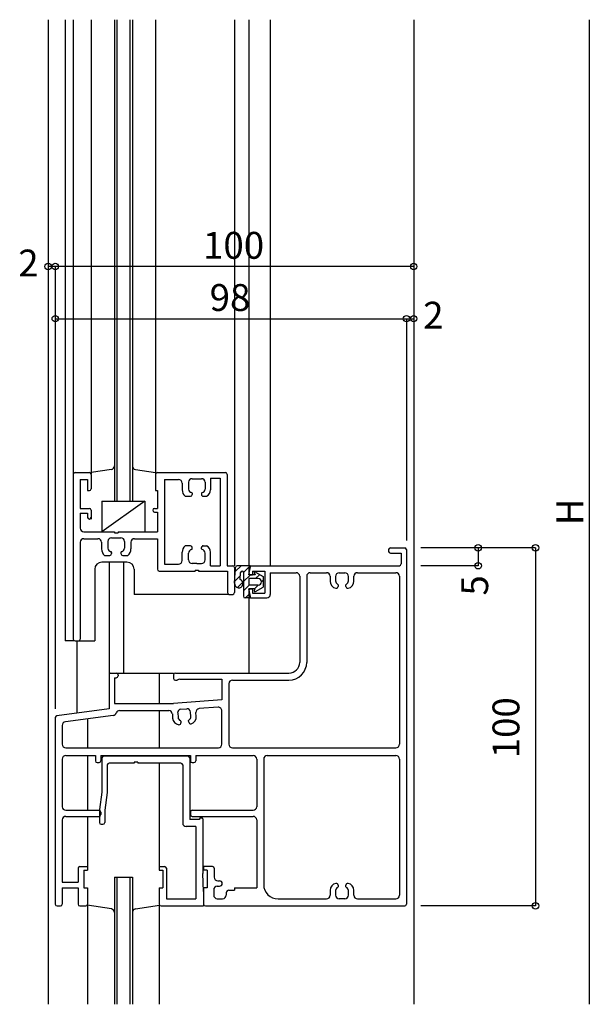
# Model space of a CAD drawing. Extents: x 5 to 1908, y 5 to 1240.
# Drawn here: x 1207 to 1366, y 348 to 623 of the extents above; entities that cross this region are included whole.
import ezdxf
from ezdxf.enums import TextEntityAlignment as Align

# ---------------------------------------------------------------- set-up
doc = ezdxf.new("R2010")
doc.units = 0
doc.header["$LTSCALE"] = 0.5
doc.layers.add('DANMEN', color=7, linetype='CONTINUOUS')
doc.layers.add('SUNPO', color=1, linetype='CONTINUOUS')
doc.styles.get("Standard").update_dxf_attribs({"font": 'txt.shx', "bigfont": 'extfont.shx'})

msp = doc.modelspace()

# ---------------------------------------------------------------- linework, layer by layer
at = {"layer": 'DANMEN', "linetype": 'CONTINUOUS'}
for p, q in [((1215.15, 622.77), (1215.15, 347.77)), ((1219.9, 622.77), (1219.9, 449.27)), ((1222.15, 622.77), (1222.15, 495.86)), ((1227.15, 622.77), (1227.15, 495.93)), ((1233.65, 622.77), (1233.65, 488.27)), ((1234.35, 622.77), (1234.35, 488.27)), ((1237.95, 622.77), (1237.95, 488.27)), ((1238.65, 622.77), (1238.65, 488.27)), ((1245.15, 622.77), (1245.15, 495.77)), ((1267.15, 622.77), (1267.15, 470.27)), ((1271.15, 622.77), (1271.15, 470.27)), ((1277.15, 622.77), (1277.15, 470.27)), ((1317.15, 622.77), (1317.15, 347.77)), ((1222.15, 495.77), (1222.15, 449.77)), ((1222.65, 496.27), (1226.65, 496.27)), ((1232.8, 497.14), (1227.15, 496.27)), ((1227.15, 495.77), (1227.15, 491.77)), ((1239.5, 497.14), (1245.15, 496.27)), ((1245.15, 495.77), (1245.15, 491.27)), ((1245.65, 496.27), (1264.65, 496.27)), ((1265.15, 495.77), (1265.15, 470.27)), ((1224.1, 494.32), (1226.15, 494.32)), ((1224.1, 494.32), (1224.1, 486.27)), ((1226.15, 494.32), (1226.15, 491.27)), ((1247.6, 494.32), (1251.55, 494.32)), ((1247.6, 494.32), (1247.6, 470.72)), ((1252.55, 493.32), (1252.55, 491.47)), ((1254.35, 493.57), (1254.35, 491.67)), ((1255.35, 494.57), (1256.65, 494.57)), ((1256.65, 494.57), (1257.95, 494.57)), ((1258.95, 493.57), (1258.95, 491.67)), ((1260.45, 494.77), (1260.45, 491.47)), ((1260.45, 494.77), (1263.2, 494.77)), ((1263.2, 494.77), (1263.2, 470.27)), ((1226.15, 491.27), (1226.65, 491.27)), ((1245.15, 491.27), (1245.65, 491.27)), ((1245.65, 491.27), (1245.65, 486.27)), ((1253.42, 489.67), (1254.85, 489.67)), ((1255.35, 490.49), (1255.35, 490.17)), ((1257.95, 490.49), (1257.95, 490.17)), ((1258.45, 489.67), (1259.32, 489.67)), ((1230.15, 488.27), (1230.15, 479.77)), ((1242.15, 488.27), (1230.15, 479.77)), ((1230.15, 488.27), (1242.15, 488.27)), ((1242.15, 488.27), (1242.15, 479.77)), ((1224.1, 486.27), (1226.65, 486.27)), ((1224.1, 484.97), (1224.1, 480.77)), ((1224.1, 484.97), (1226.15, 484.97)), ((1226.15, 484.97), (1226.15, 483.77)), ((1227.15, 485.77), (1227.15, 483.77)), ((1244.85, 486.27), (1245.65, 486.27)), ((1244.85, 485.27), (1245.65, 485.27)), ((1245.65, 485.27), (1245.65, 479.77)), ((1227.15, 483.81), (1227.15, 483.27)), ((1225.1, 479.77), (1233.65, 479.77)), ((1233.65, 479.77), (1233.65, 479.47)), ((1233.65, 479.47), (1234.65, 479.47)), ((1234.65, 479.77), (1245.65, 479.77)), ((1234.65, 479.77), (1234.65, 479.47)), ((1224.1, 476.82), (1224.1, 449.77)), ((1225.1, 477.82), (1229.05, 477.82)), ((1230.05, 476.82), (1230.05, 474.97)), ((1231.85, 477.07), (1231.85, 475.17)), ((1232.85, 478.07), (1235.45, 478.07)), ((1236.45, 477.07), (1236.45, 475.17)), ((1238.25, 476.82), (1238.25, 474.97)), ((1239.25, 477.82), (1245.65, 477.82)), ((1245.65, 477.82), (1245.65, 469.27)), ((1254.85, 475.82), (1253.42, 475.82)), ((1258.45, 475.82), (1259.32, 475.82)), ((1230.92, 473.17), (1232.35, 473.17)), ((1232.85, 473.99), (1232.85, 473.67)), ((1235.45, 473.99), (1235.45, 473.67)), ((1235.95, 473.17), (1237.38, 473.17)), ((1252.55, 471.72), (1252.55, 474.02)), ((1254.35, 471.92), (1254.35, 473.82)), ((1255.35, 475.01), (1255.35, 475.32)), ((1257.95, 475.01), (1257.95, 475.32)), ((1258.95, 471.92), (1258.95, 473.82)), ((1260.45, 470.27), (1260.45, 474.02)), ((1310.15, 474.77), (1310.15, 474.27)), ((1310.65, 475.27), (1314.65, 475.27)), ((1310.65, 473.77), (1313.65, 473.77)), ((1313.65, 473.77), (1313.65, 470.77)), ((1315.15, 474.77), (1315.15, 375.77)), ((1237.15, 471.27), (1230.15, 471.27)), ((1232.15, 471.27), (1232.15, 439.76)), ((1236.15, 471.27), (1236.15, 440.27)), ((1247.6, 470.72), (1251.55, 470.72)), ((1256.65, 470.92), (1255.35, 470.92)), ((1256.65, 470.92), (1257.95, 470.92)), ((1260.45, 470.27), (1263.2, 470.27)), ((1265.15, 470.27), (1266.65, 470.27)), ((1267.35, 468.61), (1269.01, 470.27)), ((1271.29, 470.27), (1267.92, 470.27)), ((1271.65, 470.27), (1313.15, 470.27)), ((1228.15, 469.27), (1228.15, 449.27)), ((1239.15, 469.27), (1239.15, 462.27)), ((1246.15, 468.77), (1256.15, 468.77)), ((1256.15, 469.07), (1257.15, 469.07)), ((1256.15, 469.07), (1256.15, 468.77)), ((1257.15, 469.07), (1257.15, 468.77)), ((1257.15, 468.77), (1265.2, 468.77)), ((1265.2, 468.77), (1265.2, 462.77)), ((1267.15, 465.37), (1267.42, 469.8)), ((1267.15, 469.77), (1267.15, 462.77)), ((1267.19, 465.9), (1268.79, 467.5)), ((1268.72, 466.43), (1268.84, 468.39)), ((1269.65, 468.37), (1271.48, 470.2)), ((1269.65, 468.37), (1269.65, 461.77)), ((1269.65, 465.82), (1271.61, 467.77)), ((1271.15, 467.77), (1271.58, 469.92)), ((1271.15, 469.77), (1271.15, 468.27)), ((1272.9, 467.77), (1271.15, 467.77)), ((1271.65, 467.77), (1272.15, 467.77)), ((1272.15, 468.77), (1275.65, 468.77)), ((1272.15, 468.77), (1272.15, 467.77)), ((1272.69, 468.15), (1272.9, 467.77)), ((1273.03, 468.49), (1275.15, 467.27)), ((1273.05, 466.67), (1274.2, 467.82)), ((1275.65, 468.77), (1275.65, 462.57)), ((1277.15, 468.32), (1284.35, 468.32)), ((1277.15, 468.32), (1277.15, 462.27)), ((1288.3, 468.32), (1292.85, 468.32)), ((1296.35, 468.27), (1297.95, 468.27)), ((1301.45, 468.32), (1312.2, 468.32)), ((1267.98, 464.15), (1269.49, 465.66)), ((1269.65, 463.28), (1271.25, 464.87)), ((1273.75, 466.67), (1271.15, 466.67)), ((1271.15, 466.67), (1271.15, 464.87)), ((1273.75, 464.87), (1271.15, 464.87)), ((1272.7, 463.77), (1273.8, 464.87)), ((1274.65, 465.73), (1275.15, 466.23)), ((1275.15, 467.27), (1275.15, 464.27)), ((1285.35, 467.32), (1285.35, 443.27)), ((1287.3, 467.32), (1287.3, 443.27)), ((1293.85, 467.32), (1293.85, 465.94)), ((1295.35, 467.27), (1295.35, 466.03)), ((1296.05, 464.94), (1296.05, 464.47)), ((1298.25, 464.47), (1298.25, 464.94)), ((1298.95, 466.03), (1298.95, 467.27)), ((1300.45, 465.94), (1300.45, 467.32)), ((1313.2, 467.32), (1313.2, 420.42)), ((1265.57, 462.27), (1239.15, 462.27)), ((1265.7, 462.27), (1266.65, 462.27)), ((1270.2, 461.28), (1271.41, 462.49)), ((1271.58, 461.63), (1271.15, 463.77)), ((1272.9, 463.77), (1271.15, 463.77)), ((1271.15, 463.27), (1271.15, 461.77)), ((1271.65, 463.77), (1272.15, 463.77)), ((1272.15, 463.77), (1272.15, 462.57)), ((1272.15, 462.57), (1275.65, 462.57)), ((1272.69, 463.4), (1272.9, 463.77)), ((1273.03, 463.06), (1275.15, 464.27)), ((1271.29, 461.27), (1270.15, 461.27)), ((1271.15, 461.27), (1271.15, 440.27)), ((1271.65, 461.27), (1276.15, 461.27)), ((1222.53, 449.27), (1219.9, 449.27)), ((1222.65, 449.27), (1223.6, 449.27)), ((1223.15, 449.27), (1223.15, 429.21)), ((1223.65, 449.27), (1228.15, 449.27)), ((1232.15, 440.27), (1232.65, 440.27)), ((1232.65, 440.27), (1234.15, 440.27)), ((1234.2, 440.27), (1250.15, 440.27)), ((1246.15, 440.27), (1246.15, 431.77)), ((1250.65, 440.27), (1282.35, 440.27)), ((1232.15, 439.77), (1232.15, 430.27)), ((1233.65, 438.97), (1233.65, 431.77)), ((1233.65, 438.97), (1234.15, 438.97)), ((1234.65, 439.77), (1234.65, 439.47)), ((1250.15, 439.77), (1250.15, 438.77)), ((1250.65, 438.27), (1251.15, 438.27)), ((1251.87, 438.57), (1263.65, 438.57)), ((1263.65, 438.57), (1263.65, 432.77)), ((1265.6, 437.32), (1265.6, 420.42)), ((1266.6, 438.32), (1282.35, 438.32)), ((1233.65, 431.77), (1250.15, 431.77)), ((1263.65, 432.77), (1250.15, 431.77)), ((1232.15, 430.27), (1217.59, 428.33)), ((1235.1, 429.82), (1248.81, 429.82)), ((1246.15, 429.82), (1246.15, 419.42)), ((1251.3, 429.14), (1251.39, 427.9)), ((1252.22, 430.21), (1253.82, 430.33)), ((1254.98, 428.16), (1254.89, 429.41)), ((1256.48, 428.19), (1256.4, 429.28)), ((1262.58, 430.74), (1257.32, 430.35)), ((1263.65, 420.42), (1263.65, 429.74)), ((1217.15, 427.84), (1217.15, 375.77)), ((1233.34, 428.46), (1219.97, 426.68)), ((1226.15, 427.51), (1226.15, 419.22)), ((1249.81, 428.9), (1249.9, 427.7)), ((1252.17, 426.86), (1252.2, 426.4)), ((1254.4, 426.56), (1254.36, 427.02)), ((1219.1, 425.69), (1219.1, 420.42)), ((1220.1, 419.42), (1262.65, 419.42)), ((1266.6, 419.42), (1312.2, 419.42)), ((1219.1, 416.27), (1219.1, 402.97)), ((1220.1, 417.27), (1228.35, 417.27)), ((1226.15, 416.99), (1226.15, 401.97)), ((1228.35, 417.27), (1228.35, 415.77)), ((1228.85, 415.27), (1229.35, 415.27)), ((1229.85, 417.27), (1229.85, 415.77)), ((1229.85, 417.27), (1254.85, 417.27)), ((1230.15, 416.57), (1230.15, 407.07)), ((1254.15, 417.07), (1230.65, 417.07)), ((1240.15, 415.42), (1239.15, 415.42)), ((1239.15, 415.42), (1239.15, 415.12)), ((1240.15, 415.42), (1240.15, 415.12)), ((1246.15, 415.27), (1246.15, 386.27)), ((1254.65, 416.57), (1254.65, 399.37)), ((1254.85, 417.27), (1254.85, 415.77)), ((1255.35, 415.27), (1255.85, 415.27)), ((1256.35, 417.27), (1256.35, 415.77)), ((1256.35, 417.27), (1272.35, 417.27)), ((1273.35, 416.27), (1273.35, 402.97)), ((1275.3, 416.27), (1275.3, 381.22)), ((1276.3, 417.27), (1312.2, 417.27)), ((1313.2, 416.27), (1313.2, 378.22)), ((1231.65, 414.62), (1231.65, 406.97)), ((1239.15, 415.12), (1232.15, 415.12)), ((1252.2, 415.12), (1240.15, 415.12)), ((1252.7, 414.62), (1252.7, 398.42)), ((1230.15, 407.07), (1229.47, 402.21)), ((1231.65, 406.97), (1230.95, 401.97)), ((1220.1, 401.97), (1229.35, 401.97)), ((1229.45, 401.93), (1229.45, 398.57)), ((1230.95, 401.97), (1230.95, 398.57)), ((1255.35, 401.97), (1272.35, 401.97)), ((1219.1, 399.27), (1219.1, 381.92)), ((1220.1, 400.27), (1229.35, 400.27)), ((1226.15, 400.27), (1226.15, 386.27)), ((1229.85, 401.47), (1229.85, 400.77)), ((1257.35, 399.37), (1254.65, 399.37)), ((1254.85, 401.47), (1254.85, 400.77)), ((1255.35, 400.27), (1272.35, 400.27)), ((1257.35, 399.57), (1257.35, 399.37)), ((1257.65, 399.87), (1258.05, 399.87)), ((1258.35, 399.57), (1258.35, 384.27)), ((1273.35, 399.27), (1273.35, 380.27)), ((1229.95, 398.07), (1230.45, 398.07)), ((1256.4, 397.42), (1253.7, 397.42)), ((1256.4, 397.42), (1256.4, 377.22)), ((1223.5, 385.77), (1223.5, 381.92)), ((1224, 386.27), (1226.15, 386.27)), ((1225.15, 385.27), (1225.15, 380.27)), ((1225.15, 385.27), (1226.15, 385.27)), ((1226.15, 386.27), (1226.15, 385.27)), ((1246.15, 386.27), (1246.15, 385.27)), ((1246.15, 386.27), (1247.65, 386.27)), ((1246.15, 385.27), (1247.15, 385.27)), ((1247.15, 385.27), (1247.15, 380.27)), ((1248.15, 385.77), (1248.15, 377.22)), ((1261, 386.27), (1258.55, 386.27)), ((1258.55, 386.27), (1258.55, 385.27)), ((1259.55, 385.27), (1258.55, 385.27)), ((1259.55, 385.27), (1259.55, 380.27)), ((1261.5, 385.77), (1261.5, 383.27)), ((1233.65, 383.27), (1233.65, 347.77)), ((1233.65, 383.27), (1238.65, 383.27)), ((1234.35, 383.27), (1234.35, 347.77)), ((1237.95, 383.27), (1237.95, 347.77)), ((1238.65, 383.27), (1238.65, 347.77)), ((1258.55, 379.27), (1258.35, 384.27)), ((1262.5, 382.27), (1262.99, 382.27)), ((1219.1, 381.92), (1223.5, 381.92)), ((1219.1, 380.27), (1219.1, 375.77)), ((1219.1, 380.27), (1223.5, 380.27)), ((1223.5, 380.27), (1223.5, 375.77)), ((1225.15, 380.27), (1226.15, 380.27)), ((1226.15, 380.27), (1226.15, 375.77)), ((1246.15, 380.27), (1246.15, 375.77)), ((1246.15, 380.27), (1247.15, 380.27)), ((1258.55, 380.27), (1258.55, 375.77)), ((1259.55, 380.27), (1258.55, 380.27)), ((1261.35, 379.77), (1261.35, 378.27)), ((1262.35, 380.77), (1262.99, 380.77)), ((1265.6, 379.66), (1267.15, 379.66)), ((1267.15, 380.27), (1267.15, 379.66)), ((1267.15, 380.27), (1273.35, 380.27)), ((1293.85, 379.6), (1293.85, 378.22)), ((1295.35, 379.52), (1295.35, 378.27)), ((1296.05, 381.07), (1296.05, 380.61)), ((1298.25, 380.61), (1298.25, 381.07)), ((1298.95, 378.27), (1298.95, 379.52)), ((1300.45, 378.22), (1300.45, 379.6)), ((1248.15, 377.22), (1256.4, 377.22)), ((1258.55, 379.27), (1258.55, 375.27)), ((1262.35, 377.27), (1263.85, 377.27)), ((1264.85, 378.91), (1264.85, 378.27)), ((1279.3, 377.22), (1292.85, 377.22)), ((1297.95, 377.27), (1296.35, 377.27)), ((1301.45, 377.22), (1312.2, 377.22)), ((1217.65, 375.27), (1218.6, 375.27)), ((1224, 375.27), (1225.65, 375.27)), ((1232.8, 374.4), (1226.03, 375.45)), ((1226.15, 375.27), (1226.15, 347.77)), ((1239.5, 374.4), (1246.27, 375.45)), ((1246.15, 375.27), (1246.15, 347.77)), ((1246.65, 375.27), (1258.55, 375.27)), ((1259.05, 375.27), (1314.65, 375.27))]:
    msp.add_line(p, q, dxfattribs=at)
for centre, radius, start, end in [((1232.65, 498.13), 1, 278.7462, 360), ((1239.65, 498.13), 1, 180, 261.2538), ((1222.65, 495.77), 0.5, 90, 180), ((1226.65, 495.77), 0.5, 0, 90), ((1245.65, 495.77), 0.5, 90, 180), ((1264.65, 495.77), 0.5, 0, 90), ((1251.55, 493.32), 1, 0, 90), ((1255.35, 493.57), 1, 90, 180), ((1257.95, 493.57), 1, 0, 90), ((1226.65, 491.77), 0.5, 270, 0), ((1254.85, 491.47), 2.3, 180, 231.5001), ((1255.35, 491.67), 1, 180, 260.4059), ((1254.85, 490.17), 0.5, 270, 0), ((1255.15, 490.49), 0.2, 0, 80.4057), ((1258.15, 490.49), 0.2, 99.5943, 180), ((1258.45, 490.17), 0.5, 180, 270.0001), ((1257.95, 491.67), 1, 279.5941, 0), ((1258.45, 491.47), 2, 295.842, 0), ((1226.65, 485.77), 0.5, 0, 90), ((1244.85, 485.77), 0.5, 90, 180), ((1244.85, 485.77), 0.5, 180, 270), ((1226.65, 483.77), 0.5, 180, 270), ((1226.65, 483.77), 0.5, 270, 0), ((1225.1, 480.77), 1, 180, 270), ((1225.1, 476.82), 1, 90, 180), ((1229.05, 476.82), 1, 0, 90), ((1232.85, 477.07), 1, 90, 180), ((1235.45, 477.07), 1, 0, 90), ((1239.25, 476.82), 1, 90, 180), ((1254.85, 474.02), 2.3, 128.5, 180), ((1254.85, 475.32), 0.5, 0, 90), ((1258.45, 475.32), 0.5, 89.9999, 179.9999), ((1258.45, 474.02), 2, 0, 64.158), ((1232.35, 474.97), 2.3, 180, 231.5001), ((1232.85, 475.17), 1, 180, 260.4059), ((1232.35, 473.67), 0.5, 270, 0), ((1232.65, 473.99), 0.2, 0, 80.4057), ((1235.65, 473.99), 0.2, 99.5943, 180), ((1235.95, 473.67), 0.5, 180, 270.0001), ((1235.45, 475.17), 1, 279.5941, 0), ((1235.95, 474.97), 2.3, 308.5, 0), ((1255.35, 473.82), 1, 99.594, 180), ((1255.15, 475.01), 0.2, 279.5944, 0), ((1258.15, 475.01), 0.2, 180, 260.4057), ((1257.95, 473.82), 1, 0, 80.4059), ((1310.65, 474.77), 0.5, 90, 180), ((1310.65, 474.27), 0.5, 180, 270), ((1314.65, 474.77), 0.5, 0, 90), ((1230.15, 469.27), 2, 90, 180), ((1237.15, 469.27), 2, 0, 90), ((1251.55, 471.72), 1, 270, 0), ((1255.35, 471.92), 1, 180, 270), ((1257.95, 471.92), 1, 270.0001, 0), ((1266.65, 469.77), 0.5, 0, 90), ((1267.92, 469.77), 0.5, 89.9999, 176.5267), ((1271.65, 469.77), 0.5, 90, 180), ((1271.29, 469.97), 0.3, 348.69, 89.9999), ((1313.15, 470.77), 0.5, 270, 0), ((1246.15, 469.27), 0.5, 180, 270), ((1269.25, 468.37), 0.406, 359.9999, 176.5267), ((1271.65, 468.27), 0.5, 180, 270), ((1272.9, 468.27), 0.25, 60.2099, 210), ((1284.35, 467.32), 1, 0, 90), ((1288.3, 467.32), 1, 90, 180), ((1292.85, 467.32), 1, 0, 90), ((1296.35, 467.27), 1, 90, 180), ((1297.95, 467.27), 1, 359.9999, 90), ((1301.45, 467.32), 1, 90, 180), ((1312.2, 467.32), 1, 0, 90), ((1268.35, 465.29), 1.2, 176.3462, 72.0491), ((1273.75, 465.77), 0.9, 270, 89.9999), ((1295.85, 465.94), 2, 180, 258.4609), ((1296.35, 466.03), 1, 180, 245.3756), ((1295.85, 464.94), 0.2, 0, 65.3757), ((1298.45, 464.94), 0.2, 114.6243, 180), ((1297.95, 466.03), 1, 294.6244, 0), ((1298.45, 465.94), 2, 281.539, 359.9999), ((1265.7, 462.77), 0.5, 180, 270), ((1266.65, 462.77), 0.5, 270, 0), ((1271.65, 463.27), 0.5, 90, 180), ((1272.9, 463.27), 0.25, 149.9995, 299.7903), ((1276.15, 462.27), 1, 270, 0), ((1295.55, 464.47), 0.5, 258.4609, 0), ((1298.75, 464.47), 0.5, 180, 281.539), ((1270.15, 461.77), 0.5, 180, 270), ((1271.65, 461.77), 0.5, 180, 270), ((1271.29, 461.57), 0.3, 269.9999, 11.31), ((1222.65, 449.77), 0.5, 180, 270), ((1223.6, 449.77), 0.5, 270, 0), ((1282.35, 443.27), 3, 270, 0), ((1282.35, 443.27), 4.95, 270, 0), ((1232.65, 439.77), 0.5, 90, 180), ((1234.15, 439.77), 0.5, 0, 90), ((1250.65, 439.77), 0.5, 90, 180), ((1234.15, 439.47), 0.5, 270, 0), ((1250.65, 438.77), 0.5, 180, 270), ((1251.87, 437.57), 1, 90, 135.572), ((1266.6, 437.32), 1, 90, 180), ((1233.2, 429.46), 1, 277.5947, 341.5805), ((1235.1, 428.82), 1, 90, 161.5803), ((1248.81, 428.82), 1, 4.2364, 90), ((1252.29, 429.21), 1, 94.2364, 184.2365), ((1253.89, 429.33), 1, 4.2364, 94.2364), ((1257.4, 429.35), 1, 94.2364, 184.2363), ((1262.65, 429.74), 1, 0, 94.2364), ((1217.65, 427.84), 0.5, 97.5946, 180), ((1220.1, 425.69), 1, 97.5946, 180), ((1251.89, 427.85), 2, 184.2364, 262.6973), ((1252.39, 427.97), 1, 184.2364, 249.6121), ((1251.7, 426.36), 0.5, 262.6974, 4.2365), ((1251.97, 426.85), 0.2, 4.2365, 69.6121), ((1254.56, 427.04), 0.2, 118.8608, 184.2365), ((1254.9, 426.6), 0.5, 184.2364, 285.7755), ((1253.98, 428.09), 1, 298.8608, 4.2365), ((1254.49, 428.04), 2, 285.7755, 4.2364), ((1220.1, 420.42), 1, 180, 270), ((1262.65, 420.42), 1, 270, 0), ((1266.6, 420.42), 1, 180, 270), ((1312.2, 420.42), 1, 270, 0), ((1220.1, 416.27), 1, 90, 180), ((1228.85, 415.77), 0.5, 180, 270), ((1229.35, 415.77), 0.5, 270, 0), ((1230.65, 416.57), 0.5, 90, 180), ((1254.15, 416.57), 0.5, 0, 90), ((1255.35, 415.77), 0.5, 180, 270), ((1255.85, 415.77), 0.5, 270, 0), ((1272.35, 416.27), 1, 0, 90), ((1276.3, 416.27), 1, 90, 180), ((1312.2, 416.27), 1, 0, 90), ((1232.15, 414.62), 0.5, 90, 180), ((1252.2, 414.62), 0.5, 0, 90), ((1220.1, 402.97), 1, 180, 270), ((1229.35, 401.47), 0.5, 0, 90), ((1231.45, 401.93), 2, 172.0304, 180), ((1255.35, 401.47), 0.5, 90, 180), ((1272.35, 402.97), 1, 270, 0), ((1220.1, 399.27), 1, 90, 180), ((1229.35, 400.77), 0.5, 270, 0), ((1255.35, 400.77), 0.5, 180, 270), ((1257.65, 399.57), 0.3, 90, 180), ((1258.05, 399.57), 0.3, 0, 90), ((1272.35, 399.27), 1, 0, 90), ((1229.95, 398.57), 0.5, 180, 270), ((1230.45, 398.57), 0.5, 270, 0), ((1253.7, 398.42), 1, 180, 270), ((1224, 385.77), 0.5, 90, 180), ((1247.65, 385.77), 0.5, 0, 90), ((1261, 385.77), 0.5, 0, 90), ((1262.5, 383.27), 1, 180, 270), ((1262.99, 381.52), 0.75, 270, 90), ((1262.35, 379.77), 1, 90, 180), ((1265.6, 378.91), 0.75, 90, 180), ((1279.3, 381.22), 4, 180, 270), ((1295.85, 379.6), 2, 101.5391, 180), ((1296.35, 379.52), 1, 114.6244, 180), ((1295.55, 381.07), 0.5, 360, 101.539), ((1295.85, 380.61), 0.2, 294.6243, 0), ((1298.75, 381.07), 0.5, 78.461, 180), ((1298.45, 380.61), 0.2, 180, 245.3757), ((1297.95, 379.52), 1, 0, 65.3756), ((1298.45, 379.6), 2, 0, 78.4609), ((1262.35, 378.27), 1, 180, 270.0001), ((1263.85, 378.27), 1, 270, 0), ((1292.85, 378.22), 1, 270, 0), ((1296.35, 378.27), 1, 180, 270), ((1297.95, 378.27), 1, 270, 0), ((1301.45, 378.22), 1, 180, 270), ((1312.2, 378.22), 1, 270, 0), ((1217.65, 375.77), 0.5, 180, 270), ((1218.6, 375.77), 0.5, 270, 0), ((1224, 375.77), 0.5, 180, 270), ((1225.65, 375.77), 0.5, 270, 0), ((1232.65, 373.42), 1, 360, 81.2538), ((1239.65, 373.42), 1, 98.7462, 180), ((1246.65, 375.77), 0.5, 180, 270), ((1259.05, 375.77), 0.5, 180, 270), ((1314.65, 375.77), 0.5, 270, 0)]:
    msp.add_arc(centre, radius, start, end, dxfattribs=at)
at = {"layer": 'SUNPO', "linetype": 'CONTINUOUS'}
for p, q in [((1366.15, 622.77), (1366.15, 347.77)), ((1217.15, 553.84), (1215.15, 553.84)), ((1217.15, 553.84), (1217.15, 430.29)), ((1317.15, 553.84), (1217.15, 553.84)), ((1217.15, 539.27), (1315.15, 539.27)), ((1315.15, 539.27), (1315.15, 477.27)), ((1315.15, 539.27), (1317.15, 539.27)), ((1351.15, 475.27), (1319.15, 475.27)), ((1335.15, 475.27), (1335.15, 470.27)), ((1351.15, 475.27), (1351.15, 375.27)), ((1335.15, 470.27), (1319.15, 470.27)), ((1351.15, 375.27), (1319.15, 375.27))]:
    msp.add_line(p, q, dxfattribs=at)
for centre in [(1215.15, 553.84), (1217.15, 553.84), (1317.15, 553.84), (1217.15, 539.27), (1315.15, 539.27), (1317.15, 539.27), (1335.15, 475.27), (1351.15, 475.27), (1335.15, 470.27), (1351.15, 375.27)]:
    msp.add_circle(centre, 0.9, dxfattribs=at)

# ---------------------------------------------------------------- texts
at = {"layer": 'SUNPO'}
for s, p in [('100', (1266.9, 556)), ('98', (1265.9, 541.43))]:
    msp.add_text(s, height=7.5, dxfattribs=at).set_placement(p, align=Align.CENTER)
for p in [(1209.65, 553.84), (1322.65, 539.27)]:
    msp.add_text('2', height=7.5, dxfattribs=at).set_placement(p, align=Align.MIDDLE)
for s, p in [('H', (1364.5, 485.31)), ('100', (1346.65, 425.02))]:
    msp.add_text(s, height=7.5, rotation=90, dxfattribs=at).set_placement(p, align=Align.CENTER)
msp.add_text('5', height=7.5, rotation=90, dxfattribs=at).set_placement((1335.15, 464.77), align=Align.MIDDLE)

doc.saveas('drawing.dxf')
